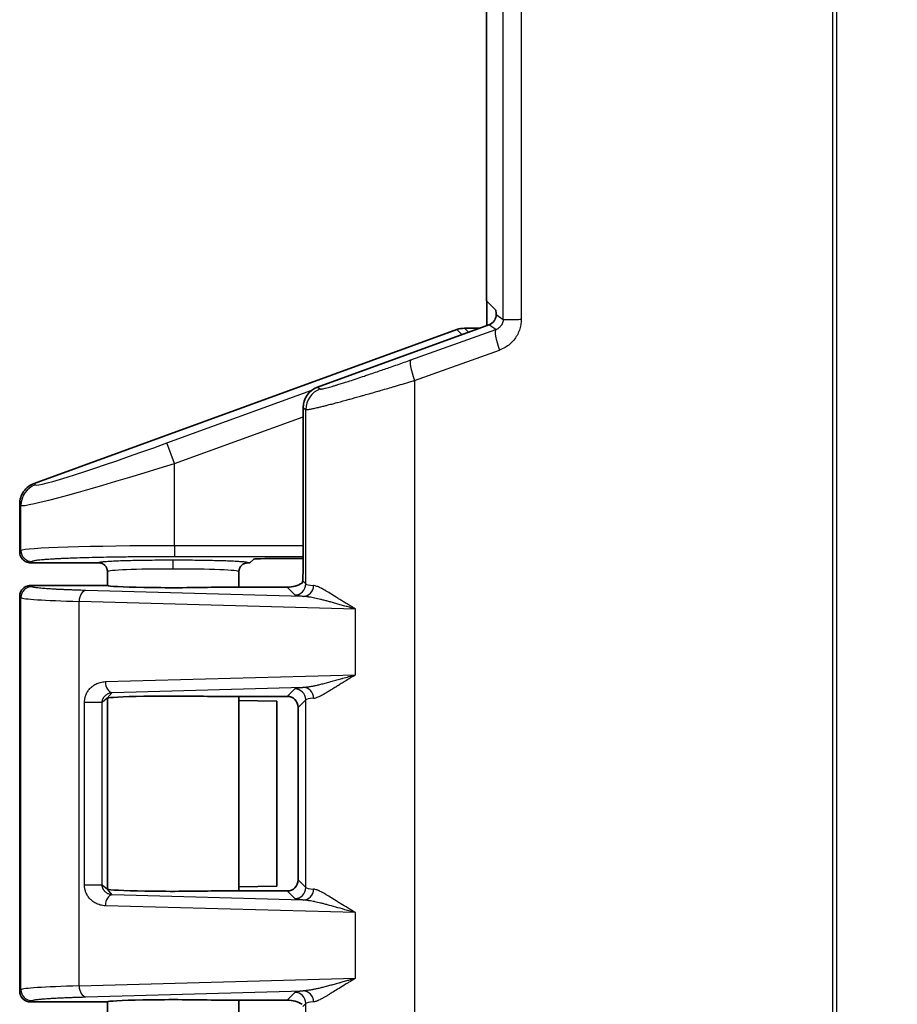
# Model space of a CAD drawing. Units: millimetres. Extents: x 87 to 4789, y 48 to 1734.
# Drawn here: x 799 to 839, y 829 to 873 of the extents above; entities that cross this region are included whole.
import ezdxf

# ---------------------------------------------------------------- set-up
doc = ezdxf.new("R2010")
doc.units = ezdxf.units.MM
doc.header["$LTSCALE"] = 6
doc.layers.get('Defpoints').update_dxf_attribs({"lineweight": 25})
for name, color, linetype, lineweight in [('Dimension (ISO)', 7, 'Continuous', 18), ('Visible (ISO)', 7, 'Continuous', 35), ('Visible Narrow (ISO)', 7, 'Continuous', 25)]:
    doc.layers.add(name, color=color, linetype=linetype, lineweight=lineweight)
doc.styles.add('Note Text (TK)', font='txt')
doc.dimstyles.new('Default - Method 1b (TK)', dxfattribs={"dimscale": 6, "dimtxt": 2.5, "dimasz": 2.5, "dimexe": 1, "dimexo": 1.5, "dimgap": 1, "dimtad": 1, "dimtoh": 1, "dimrnd": 1e-08, "dimdsep": 46, "dimtxsty": 'Note Text (TK)', "dimcen": 0.09, "dimdle": 5, "dimclrd": 100, "dimclre": 100, "dimclrt": 7, "dimadec": 1, "dimazin": 1, "dimtfac": 1, "dimtmove": 0, "dimatfit": 3, "dimfxl": 0, "dimtolj": 1, "dimlwd": -1, "dimlwe": -1, "dimarcsym": 0})

# ---------------------------------------------------------------- blocks, each defined once
blk = doc.blocks.new('*D6')
at = {"layer": 'Defpoints', "color": 0, "transparency": 16777216}
for p in [(839.128, 1040.33), (715.628, 610.848), (839.128, 610.848)]:
    blk.add_point(p, dxfattribs=at)
at = {"layer": 'Dimension (ISO)', "color": 100, "transparency": 16777216}
for p, q in [((830.128, 1040.33), (709.628, 1040.33)), ((715.628, 1025.33), (715.628, 625.848)), ((830.128, 610.848), (709.628, 610.848))]:
    blk.add_line(p, q, dxfattribs=at)
for points in [[(713.128, 1025.33), (718.128, 1025.33), (715.628, 1040.33)], [(713.128, 625.848), (718.128, 625.848), (715.628, 610.848)]]:
    blk.add_solid(points, dxfattribs=at)
at = {"layer": 'Dimension (ISO)', "color": 7, "transparency": 16777216, "insert": (702.128, 793.799), "char_height": 15, "attachment_point": 4, "rotation": 90, "style": 'Note Text (TK)'}
blk.add_mtext('\\A1;429±2', dxfattribs=at)

msp = doc.modelspace()

# ---------------------------------------------------------------- linework, layer by layer
at = {"layer": 'Visible (ISO)'}
for p, q in [((820.3984, 860.5893), (820.3984, 937.6293)), ((820.3984, 860.5893), (820.8163, 860.1713)), ((820.3992, 859.4592), (820.3992, 860.5884)), ((799.757, 852.258), (819.0383, 859.2789)), ((820.5043, 859.4974), (812.6856, 856.6533)), ((819.3805, 859.3393), (820.0695, 859.3393)), ((812.0278, 848.7164), (812.0278, 855.7142)), ((799.0992, 849.139), (799.0992, 851.318)), ((799.5989, 848.6393), (802.6993, 848.6393)), ((809.4992, 848.6393), (809.6014, 848.6393)), ((809.7748, 848.8127), (809.6014, 848.6393)), ((812.0278, 848.8296), (810.2745, 848.8296)), ((803.0992, 848.239), (803.0992, 847.6074)), ((809.0992, 848.239), (809.0992, 847.5237)), ((799.5989, 847.6093), (803.0974, 847.6093)), ((803.1011, 847.6056), (803.0974, 847.6093)), ((807.8306, 847.5237), (811.3011, 847.5237)), ((799.0992, 829.1086), (799.0992, 847.1096)), ((799.0992, 847.1096), (799.0992, 829.1097)), ((803.0974, 842.4593), (803.0969, 842.4628)), ((803.0974, 842.4593), (803.0982, 842.4557)), ((803.0992, 842.4629), (803.0992, 833.7593)), ((807.8306, 842.5448), (811.3011, 842.5448)), ((809.0992, 842.5448), (809.0992, 833.6737)), ((809.0992, 842.3576), (810.8306, 842.3356)), ((810.8306, 842.3356), (810.8306, 833.8829)), ((811.8008, 834.1734), (811.8008, 842.0451)), ((803.0982, 833.7608), (803.099, 833.7601)), ((807.8306, 833.6737), (811.3011, 833.6737)), ((810.8306, 833.8829), (809.0992, 833.8609)), ((807.8306, 828.6948), (811.3011, 828.6948)), ((809.0992, 828.6948), (809.0992, 827.9894)), ((799.5989, 828.6093), (803.0992, 828.6093)), ((803.0992, 828.6093), (803.0992, 827.9894))]:
    msp.add_line(p, q, dxfattribs=at)
msp.add_arc((819.3804, 858.3393), 1, 89.99796, 110.00627, dxfattribs=at)
for centre, major_axis, ratio, start_param, end_param in [((820.8157, 859.6716), (0, -0.5), 0.0349208, 2.2086781, 3.1066861), ((820.3328, 859.9674), (0.4099, -0.2871), 0.9990924, 5.6726487, 6.2618277), ((813.0284, 855.7133), (-0.8198, 0.5742), 0.9990924, 5.6726487, 6.8937219), ((810.2745, 848.8121), (-0.5, 0), 0.0349208, 4.712389, 6.2482787), ((811.9929, 848.7164), (0, 1), 0.0349208, 3.5920538, 4.712389), ((806.0992, 847.6093), (-3, 0), 0.0349208, 0.0349066, 2.1859814), ((811.5507, 847.7739), (0.5568, 0.1313), 0.3823823, 4.1597894, 5.5012413), ((806.0992, 842.4593), (-3, 0), 0.0349208, 4.0972039, 6.2485449), ((811.3005, 842.0445), (0.354, 0.354), 0.9987828, 5.4983961, 7.0679745), ((811.3005, 834.174), (0.354, -0.354), 0.9987828, 5.4983961, 7.0679745), ((806.0992, 833.7593), (3, 0), 0.0349208, 3.1415927, 3.2047762), ((806.0992, 833.7593), (3, 0), 0.0349208, 3.2048966, 5.3275736), ((799.5989, 829.109), (-0.3536, 0.3536), 0.9987828, 0.7886446, 2.3555852), ((806.0992, 828.6093), (3, 0), 0.0349208, 0.9556113, 3.1415927), ((811.5507, 828.4447), (-0.5568, 0.1313), 0.3823823, 3.9235367, 5.2649886)]:
    msp.add_ellipse(centre, major_axis=major_axis, ratio=ratio, start_param=start_param, end_param=end_param, dxfattribs=at)
for points, knots in [([(820.8297, 859.9694), (820.83, 859.9594), (820.8299, 859.9492), (820.8283, 859.9053), (820.8231, 859.8665), (820.8014, 859.7884), (820.7847, 859.7492), (820.7562, 859.7001), (820.7468, 859.6856), (820.7365, 859.6716)], [-0.325071872, -0.325071872, -0.325071872, -0.325071872, -0.321376533, -0.321376533, -0.309476795, -0.309476795, -0.297577057, -0.297577057, -0.292395748, -0.292395748, -0.292395748, -0.292395748]), ([(799.757, 852.258), (799.6646, 852.2243), (799.5777, 852.1772), (799.4145, 852.0547), (799.3405, 851.9781), (799.2208, 851.8069), (799.1751, 851.7137), (799.1145, 851.5188), (799.0993, 851.4186), (799.0992, 851.318)], [-0.12204199, -0.12204199, -0.12204199, -0.12204199, -0.09264199, -0.09264199, -0.06102117, -0.06102117, -0.03019292, -0.03019292, -0.000001, -0.000001, -0.000001, -0.000001]), ([(799.0992, 849.139), (799.0992, 849.1062), (799.1025, 849.0685), (799.1204, 848.991), (799.1327, 848.956), (799.1742, 848.8695), (799.2082, 848.8219), (799.2861, 848.746), (799.3336, 848.7106), (799.4257, 848.6691), (799.4591, 848.6581), (799.5282, 848.6431), (799.5636, 848.6393), (799.5989, 848.6393)], [0.000001, 0.000001, 0.000001, 0.000001, 0.009838548, 0.009838548, 0.018506482, 0.018506482, 0.032132458, 0.032132458, 0.043840273, 0.043840273, 0.050111385, 0.050111385, 0.056475929, 0.056475929, 0.056475929, 0.056475929]), ([(803.0992, 848.239), (803.0992, 848.2653), (803.0967, 848.2917), (803.0914, 848.3178), (803.0903, 848.3236), (803.089, 848.3294), (803.0875, 848.3352), (803.0835, 848.3516), (803.0783, 848.3678), (803.0722, 848.3837), (803.0665, 848.3985), (803.0599, 848.4129), (803.0524, 848.4269), (803.0439, 848.443), (803.0343, 848.4585), (803.0237, 848.4731), (803.0152, 848.4849), (803.0061, 848.4962), (802.9964, 848.507), (802.9856, 848.519), (802.9741, 848.5302), (802.9622, 848.5407), (802.9502, 848.5511), (802.9378, 848.5607), (802.9251, 848.5694), (802.9121, 848.5783), (802.8989, 848.5862), (802.8855, 848.5932), (802.8727, 848.6), (802.8597, 848.6059), (802.8469, 848.611), (802.8318, 848.617), (802.8168, 848.6219), (802.8021, 848.6258), (802.7913, 848.6287), (802.7806, 848.631), (802.77, 848.6329), (802.755, 848.6356), (802.7404, 848.6374), (802.7262, 848.6383), (802.717, 848.639), (802.708, 848.6393), (802.6993, 848.6393)], [0, 0, 0, 0, 0.11685386, 0.11685386, 0.11685386, 0.14285714, 0.14285714, 0.14285714, 0.21683117, 0.21683117, 0.21683117, 0.28571429, 0.28571429, 0.28571429, 0.36480533, 0.36480533, 0.36480533, 0.42857143, 0.42857143, 0.42857143, 0.5, 0.5, 0.5, 0.57142857, 0.57142857, 0.57142857, 0.64417461, 0.64417461, 0.64417461, 0.71428571, 0.71428571, 0.71428571, 0.79648231, 0.79648231, 0.79648231, 0.85714286, 0.85714286, 0.85714286, 0.94367544, 0.94367544, 0.94367544, 1, 1, 1, 1]), ([(809.0992, 848.239), (809.0992, 848.2594), (809.1008, 848.2799), (809.1039, 848.3), (809.1054, 848.3094), (809.1071, 848.3188), (809.1093, 848.328), (809.1147, 848.3517), (809.1222, 848.3749), (809.1318, 848.3972), (809.134, 848.4023), (809.1363, 848.4075), (809.1388, 848.4125), (809.1478, 848.4314), (809.1584, 848.4496), (809.1704, 848.4668), (809.1755, 848.4743), (809.1809, 848.4815), (809.1865, 848.4886), (809.2052, 848.512), (809.2266, 848.5334), (809.25, 848.5521), (809.2669, 848.5655), (809.2848, 848.5776), (809.3035, 848.5881), (809.3109, 848.5922), (809.3184, 848.5961), (809.326, 848.5998), (809.3467, 848.6097), (809.3681, 848.6178), (809.3901, 848.6241), (809.3968, 848.626), (809.4036, 848.6277), (809.4105, 848.6293), (809.4309, 848.6339), (809.4516, 848.637), (809.4724, 848.6384), (809.4813, 848.639), (809.4903, 848.6393), (809.4992, 848.6393)], [0, 0, 0, 0, 0.0974609, 0.0974609, 0.0974609, 0.1428571, 0.1428571, 0.1428571, 0.2588528, 0.2588528, 0.2588528, 0.2857143, 0.2857143, 0.2857143, 0.3856526, 0.3856526, 0.3856526, 0.4285714, 0.4285714, 0.4285714, 0.5714286, 0.5714286, 0.5714286, 0.673812, 0.673812, 0.673812, 0.7142857, 0.7142857, 0.7142857, 0.8235767, 0.8235767, 0.8235767, 0.8571429, 0.8571429, 0.8571429, 0.9571244, 0.9571244, 0.9571244, 1, 1, 1, 1]), ([(799.5989, 847.6093), (799.5618, 847.6093), (799.5247, 847.6051), (799.4526, 847.5886), (799.4178, 847.5766), (799.3279, 847.5339), (799.2792, 847.498), (799.2007, 847.4165), (799.1656, 847.3666), (799.1266, 847.2756), (799.1165, 847.2436), (799.1021, 847.1742), (799.0992, 847.1402), (799.0992, 847.1096)], [0.000001, 0.000001, 0.000001, 0.000001, 0.011154354, 0.011154354, 0.022135968, 0.022135968, 0.040843859, 0.040843859, 0.058519919, 0.058519919, 0.067615969, 0.067615969, 0.07773279, 0.07773279, 0.07773279, 0.07773279]), ([(811.9811, 847.717), (811.9858, 847.7202), (811.9929, 847.7344), (812.0032, 847.7753), (812.0065, 847.7943), (812.0081, 847.8161)], [0.145207212, 0.145207212, 0.145207212, 0.145207212, 0.170141271, 0.170141271, 0.184575225, 0.184575225, 0.184575225, 0.184575225])]:
    msp.add_open_spline(points, degree=3, knots=knots, dxfattribs=at)
at = {"layer": 'Visible Narrow (ISO)'}
for p, q in [((836.1852, 629.5784), (836.1852, 1021.6001)), ((836.3589, 1021.6001), (836.3589, 629.5784)), ((821.1502, 859.7449), (821.1502, 938.4736)), ((821.976, 938.4791), (821.9759, 859.7499)), ((820.8297, 859.9694), (821.1502, 859.7449)), ((816.9355, 857.8938), (820.8152, 859.2796)), ((819.0383, 859.2789), (819.2691, 859.0481)), ((819.3805, 859.3393), (819.5643, 859.1555)), ((820.8152, 859.2796), (820.5043, 859.4974)), ((817.1034, 856.9546), (820.9832, 858.3404)), ((817.1034, 856.9546), (817.1034, 794.2239)), ((805.8123, 854.1059), (812.4301, 856.5156)), ((812.6856, 856.6533), (812.8068, 856.5685)), ((812.0278, 855.7142), (812.149, 855.6293)), ((812.149, 847.6752), (812.149, 855.6293)), ((806.1541, 853.1672), (812.0278, 855.306)), ((806.1541, 853.1672), (805.8123, 854.1059)), ((806.1541, 849.4172), (806.1541, 853.1672)), ((799.757, 852.258), (799.816, 852.1983)), ((799.0992, 851.318), (799.1584, 851.2596)), ((799.1584, 849.1981), (799.1584, 851.2596)), ((812.0278, 849.4172), (806.1541, 849.4172)), ((806.1541, 849.4172), (806.1541, 848.9175)), ((799.1584, 849.1981), (799.0992, 849.139)), ((812.0278, 848.9175), (806.1541, 848.9175)), ((799.6581, 848.6984), (799.5989, 848.6393)), ((799.6581, 847.5501), (799.5989, 847.6093)), ((811.6493, 847.1755), (811.3011, 847.5237)), ((812.149, 847.6752), (812.0081, 847.8161)), ((799.1584, 847.0504), (799.0992, 847.1096)), ((799.1584, 829.1681), (799.1584, 847.0504)), ((812.0336, 847.1062), (802.1213, 847.38)), ((814.4228, 846.5319), (801.8111, 846.8803)), ((801.8111, 829.3382), (801.8111, 846.8803)), ((814.4228, 843.5366), (814.4228, 846.5319)), ((803.0083, 843.2213), (814.4228, 843.5366)), ((803.0938, 842.4629), (803.3185, 842.7216)), ((803.3185, 842.7216), (812.0336, 842.9624)), ((811.3011, 842.5448), (811.6493, 842.893)), ((802.0516, 833.9585), (802.0516, 842.2611)), ((802.8615, 842.2611), (802.0516, 842.2611)), ((803.0938, 842.4629), (802.8615, 842.2611)), ((802.8615, 833.9585), (802.8615, 842.2611)), ((811.8008, 842.0451), (812.149, 842.3933)), ((812.149, 833.8252), (812.149, 842.3933)), ((812.149, 833.8252), (811.8008, 834.1734)), ((802.0516, 833.9585), (802.8615, 833.9585)), ((802.8615, 833.9585), (803.0982, 833.7608)), ((803.3188, 833.4969), (803.1052, 833.7526)), ((811.6493, 833.3255), (811.3011, 833.6737)), ((812.0336, 833.2562), (803.3188, 833.4969)), ((814.4228, 832.6819), (803.0086, 832.9972)), ((814.4228, 829.6866), (814.4228, 832.6819)), ((801.8111, 829.3382), (814.4228, 829.6866)), ((799.0992, 829.1097), (799.1584, 829.1681)), ((802.1213, 828.8385), (812.0336, 829.1124)), ((799.5989, 828.6093), (799.6581, 828.6684)), ((811.6493, 829.043), (811.3011, 828.6948)), ((812.0081, 828.4024), (812.149, 828.5433)), ((812.149, 822.6352), (812.149, 828.5433))]:
    msp.add_line(p, q, dxfattribs=at)
for centre, major_axis, ratio, start_param, end_param in [((821.1568, 858.3404), (-0.3364, 0.9417), 0.1638087, 0.0353848, 1.5123511), ((817.2771, 856.9546), (-0.3364, 0.9417), 0.1638087, 0.0353848, 1.5123511), ((813.1484, 855.6293), (-0.5737, -0.8191), 0.9990924, 4.1018524, 5.3229255), ((805.8123, 854.3917), (5.9993, 2.1889), 0.0420499, 3.1611579, 4.6970481), ((806.1541, 853.453), (6.9995, 2.188), 0.0372018, 3.1648709, 4.7007608), ((800.1578, 851.2596), (-0.7071, -0.7071), 0.9987828, 4.2766657, 5.4971782), ((806.1541, 849.1902), (6.9999, 0), 0.0324263, 1.5707833, 3.1066873), ((799.6581, 849.1981), (-0.3536, 0.3536), 0.9987828, 0.7860072, 2.3555855), ((806.099, 848.3577), (0, 0.4), 0.0000633, 4.712389, 6.2482795), ((806.0992, 848.239), (3, 0), 0.0395769, 1.5708598, 3.1415926), ((806.0992, 848.239), (3, 0), 0.0395768, 0, 1.5708596), ((799.6581, 847.0504), (-0.3536, -0.3536), 0.9987828, 3.9275998, 5.4971782), ((811.6493, 847.6752), (0.3536, 0.3536), 0.9987828, 3.9275998, 5.4971782), ((812.0336, 847.6059), (-0.048, -0.4977), 0.9397591, 0.102272, 1.6611868), ((818.1534, 847.6834), (-6.0081, -0.0002), 0.0378112, 0.0348747, 0.3471492), ((806.1541, 847.0583), (7, 0), 0.0324288, 3.1764991, 4.0430983), ((802.1213, 846.8803), (0.0138, 0.4998), 0.6202845, 0.044508, 1.5879305), ((803.3185, 843.2213), (0.0138, -0.4998), 0.6202845, 4.6952548, 6.2386773), ((811.6493, 842.3933), (0.3536, -0.3536), 0.9987828, 0.7860072, 2.3555855), ((812.0336, 842.4627), (-0.048, 0.4977), 0.939759, 4.6219979, 6.1809125), ((818.1534, 842.3852), (-6.0081, 0.0002), 0.03781, 5.9360363, 6.2483098), ((811.6493, 833.8252), (0.3536, 0.3536), 0.9987828, 3.9275998, 5.4971782), ((812.0336, 833.7559), (-0.048, -0.4977), 0.9397591, 0.102272, 1.6611868), ((818.1534, 833.8334), (-6.0081, -0.0002), 0.0378112, 0.0348747, 0.3471492), ((803.3188, 832.9972), (0.0138, 0.4998), 0.6202845, 0.0445079, 1.5879305), ((806.1523, 829.1602), (6.9981, 0), 0.0324311, 2.239958, 3.1066878), ((799.6581, 829.1681), (-0.3536, 0.3536), 0.9987828, 0.7860072, 2.3555855), ((802.1213, 829.3382), (0.0138, -0.4998), 0.6202845, 4.6952548, 6.2386773), ((812.0336, 828.6127), (-0.048, 0.4977), 0.9397591, 4.6219985, 6.1809133), ((811.6493, 828.5433), (-0.3536, 0.3536), 0.9987828, 3.9275998, 5.4971782), ((818.1534, 828.5352), (-6.0081, 0.0002), 0.0378102, 5.9360358, 6.2483105)]:
    msp.add_ellipse(centre, major_axis=major_axis, ratio=ratio, start_param=start_param, end_param=end_param, dxfattribs=at)
for points, knots in [([(821.1502, 859.7449), (821.1502, 859.7225), (821.1487, 859.7002), (821.1457, 859.678), (821.1449, 859.6721), (821.144, 859.6662), (821.143, 859.6602), (821.139, 859.6374), (821.1334, 859.615), (821.1263, 859.593), (821.1247, 859.5881), (821.123, 859.5832), (821.1212, 859.5784), (821.1147, 859.5601), (821.1069, 859.5422), (821.0982, 859.5248), (821.0941, 859.5168), (821.0898, 859.5088), (821.0854, 859.501), (821.0711, 859.4763), (821.0548, 859.4529), (821.0364, 859.4309), (821.0252, 859.4176), (821.0133, 859.4048), (821.0005, 859.3925), (820.9923, 859.3846), (820.9838, 859.3769), (820.9749, 859.3695), (820.9619, 859.3586), (820.9482, 859.3483), (820.9338, 859.3386), (820.923, 859.3313), (820.9118, 859.3243), (820.9003, 859.3178), (820.8811, 859.307), (820.8609, 859.2973), (820.84, 859.2888), (820.8319, 859.2856), (820.8236, 859.2825), (820.8152, 859.2796)], [0, 0, 0, 0, 0.112574, 0.112574, 0.112574, 0.1428571, 0.1428571, 0.1428571, 0.2597912, 0.2597912, 0.2597912, 0.2857143, 0.2857143, 0.2857143, 0.3834125, 0.3834125, 0.3834125, 0.4285714, 0.4285714, 0.4285714, 0.5714286, 0.5714286, 0.5714286, 0.6583824, 0.6583824, 0.6583824, 0.7142857, 0.7142857, 0.7142857, 0.7958289, 0.7958289, 0.7958289, 0.8571429, 0.8571429, 0.8571429, 0.9600139, 0.9600139, 0.9600139, 1, 1, 1, 1]), ([(821.1502, 859.7449), (821.1518, 859.7449), (821.1563, 859.7449), (821.1637, 859.7449), (821.1689, 859.7449), (821.1754, 859.7449), (821.1834, 859.745), (821.1946, 859.745), (821.2085, 859.745), (821.2251, 859.745), (821.2372, 859.745), (821.2507, 859.745), (821.2656, 859.7449), (821.2879, 859.7449), (821.3134, 859.7449), (821.3415, 859.7449), (821.3577, 859.7449), (821.3747, 859.7449), (821.3926, 859.7449), (821.4172, 859.745), (821.4435, 859.745), (821.4711, 859.745), (821.4988, 859.745), (821.5279, 859.745), (821.5581, 859.7449), (821.5846, 859.7449), (821.612, 859.7448), (821.6403, 859.7448), (821.6684, 859.7447), (821.6973, 859.7447), (821.7271, 859.7448), (821.7359, 859.7448), (821.7447, 859.7448), (821.7536, 859.7449), (821.7863, 859.745), (821.82, 859.7453), (821.8546, 859.746), (821.8891, 859.7466), (821.9243, 859.7476), (821.9602, 859.7492), (821.9654, 859.7494), (821.9707, 859.7497), (821.9759, 859.7499)], [0, 0, 0, 0, 0.0983695, 0.0983695, 0.0983695, 0.1666667, 0.1666667, 0.1666667, 0.2630134, 0.2630134, 0.2630134, 0.3333333, 0.3333333, 0.3333333, 0.4393373, 0.4393373, 0.4393373, 0.5, 0.5, 0.5, 0.5833333, 0.5833333, 0.5833333, 0.6666667, 0.6666667, 0.6666667, 0.7397188, 0.7397188, 0.7397188, 0.8120939, 0.8120939, 0.8120939, 0.8333333, 0.8333333, 0.8333333, 0.9111935, 0.9111935, 0.9111935, 0.9887289, 0.9887289, 0.9887289, 1, 1, 1, 1]), ([(812.8068, 856.5685), (812.8098, 856.5663), (812.8152, 856.565), (812.8306, 856.5641), (812.8407, 856.5645), (812.8604, 856.5665), (812.8687, 856.5676), (812.8962, 856.5717), (812.9179, 856.5757), (812.9678, 856.5862), (812.996, 856.5926), (813.0316, 856.6013), (813.0359, 856.6023), (813.0792, 856.613), (813.1226, 856.6244), (813.2069, 856.6473), (813.2459, 856.6582), (813.3275, 856.6815), (813.3699, 856.6938), (813.4593, 856.7203), (813.5064, 856.7344), (813.5743, 856.7551), (813.5933, 856.7608), (813.6784, 856.7869), (813.7482, 856.8086), (813.8835, 856.8512), (813.9479, 856.8717), (814.1074, 856.9228), (814.2045, 856.9543), (814.3651, 857.0069), (814.4256, 857.0268), (814.5964, 857.0833), (814.7097, 857.1211), (814.8916, 857.1822), (814.9572, 857.2044), (815.1238, 857.2609), (815.2264, 857.2958), (815.4244, 857.3637), (815.5195, 857.3964), (815.704, 857.4602), (815.7932, 857.4911), (815.9736, 857.554), (816.0649, 857.5859), (816.1892, 857.6295), (816.221, 857.6406), (816.3521, 857.6867), (816.4529, 857.7223), (816.6551, 857.7939), (816.7564, 857.8299), (816.8846, 857.8756), (816.91, 857.8847), (816.9355, 857.8938)], [0, 0, 0, 0, 0.03818292, 0.03818292, 0.07671777, 0.07671777, 0.1, 0.1, 0.14679104, 0.14679104, 0.1936322, 0.1936322, 0.2, 0.2, 0.25663785, 0.25663785, 0.3, 0.3, 0.34200709, 0.34200709, 0.38412206, 0.38412206, 0.4, 0.4, 0.45424608, 0.45424608, 0.5, 0.5, 0.56325073, 0.56325073, 0.6, 0.6, 0.66460796, 0.66460796, 0.7, 0.7, 0.75291301, 0.75291301, 0.8, 0.8, 0.8428531, 0.8428531, 0.88547006, 0.88547006, 0.9, 0.9, 0.94514093, 0.94514093, 0.98916342, 0.98916342, 0.99999999, 0.99999999, 0.99999999, 0.99999999]), ([(812.149, 855.6293), (812.1565, 855.6249), (812.1754, 855.6241), (812.2141, 855.6274), (812.2237, 855.6284), (812.256, 855.6325), (812.2816, 855.6364), (812.3404, 855.6466), (812.3736, 855.653), (812.4167, 855.6617), (812.4229, 855.6629), (812.485, 855.6757), (812.5485, 855.6897), (812.6531, 855.7137), (812.6886, 855.722), (812.775, 855.7426), (812.8271, 855.7552), (812.9371, 855.7823), (812.9949, 855.7968), (813.0755, 855.8172), (813.0956, 855.8223), (813.1849, 855.8452), (813.2574, 855.8639), (813.409, 855.9036), (813.4881, 855.9245), (813.5798, 855.9489), (813.5892, 855.9514), (813.763, 855.9979), (813.9395, 856.0458), (814.1401, 856.101), (814.153, 856.1045), (814.319, 856.1503), (814.4795, 856.195), (814.7003, 856.257), (814.7546, 856.2723), (814.9129, 856.317), (815.0186, 856.347), (815.2341, 856.4085), (815.3439, 856.4399), (815.477, 856.4781), (815.4986, 856.4844), (815.6174, 856.5186), (815.7159, 856.547), (815.9149, 856.6048), (816.0155, 856.634), (816.1727, 856.68), (816.2283, 856.6962), (816.4065, 856.7485), (816.5309, 856.785), (816.7827, 856.8594), (816.9103, 856.8972), (817.0606, 856.9419), (817.082, 856.9482), (817.1034, 856.9546)], [0, 0, 0, 0, 0.07755151, 0.07755151, 0.1, 0.1, 0.14612304, 0.14612304, 0.19230865, 0.19230865, 0.2, 0.2, 0.26763975, 0.26763975, 0.3, 0.3, 0.34297865, 0.34297865, 0.38598464, 0.38598464, 0.4, 0.4, 0.44732189, 0.44732189, 0.49460175, 0.49460175, 0.5, 0.5, 0.59360471, 0.59360471, 0.6, 0.6, 0.67572005, 0.67572005, 0.7, 0.7, 0.74561448, 0.74561448, 0.79120379, 0.79120379, 0.8, 0.8, 0.83950637, 0.83950637, 0.87876827, 0.87876827, 0.9, 0.9, 0.94625956, 0.94625956, 0.9923631, 0.9923631, 1, 1, 1, 1]), ([(806.1541, 848.9175), (806.0134, 848.9175), (805.8741, 848.9173), (805.6158, 848.9167), (805.4966, 848.9164), (805.2866, 848.9155), (805.1953, 848.915), (805.0135, 848.914), (804.923, 848.9134), (804.7665, 848.9123), (804.7004, 848.9117), (804.5204, 848.9102), (804.4068, 848.9092), (804.181, 848.9068), (804.0688, 848.9055), (803.9414, 848.9039), (803.9249, 848.9037), (803.7582, 848.9016), (803.61, 848.8995), (803.3799, 848.8958), (803.2962, 848.8944), (803.0119, 848.8894), (802.8156, 848.8854), (802.6032, 848.8806), (802.5807, 848.8801), (802.3477, 848.8747), (802.1452, 848.8694), (801.7975, 848.8591), (801.6488, 848.8543), (801.472, 848.848), (801.4374, 848.8467), (801.2983, 848.8415), (801.1973, 848.8374), (801.0383, 848.8306), (800.9777, 848.8278), (800.8479, 848.8217), (800.7794, 848.8182), (800.6481, 848.8112), (800.5853, 848.8076), (800.5188, 848.8036), (800.5122, 848.8032), (800.4576, 848.7999), (800.4117, 848.7969), (800.3239, 848.7909), (800.2819, 848.7879), (800.2171, 848.7829), (800.1932, 848.781), (800.1179, 848.7748), (800.0691, 848.7704), (799.9832, 848.7619), (799.9454, 848.7578), (799.8806, 848.75), (799.8528, 848.7463), (799.8024, 848.7388), (799.7798, 848.7351), (799.7517, 848.7297), (799.7439, 848.7281), (799.7195, 848.7228), (799.7051, 848.7191), (799.6817, 848.7117), (799.6725, 848.708), (799.6627, 848.7023), (799.66, 848.7004), (799.6581, 848.6984)], [0, 0, 0, 0, 0.0410475, 0.0410475, 0.0769231, 0.0769231, 0.1049577, 0.1049577, 0.1331241, 0.1331241, 0.1538462, 0.1538462, 0.1896492, 0.1896492, 0.2254606, 0.2254606, 0.2307692, 0.2307692, 0.2794438, 0.2794438, 0.3076923, 0.3076923, 0.3764657, 0.3764657, 0.3846154, 0.3846154, 0.4615385, 0.4615385, 0.5232332, 0.5232332, 0.5384615, 0.5384615, 0.5852539, 0.5852539, 0.6153846, 0.6153846, 0.6518088, 0.6518088, 0.6882287, 0.6882287, 0.6923077, 0.6923077, 0.7218064, 0.7218064, 0.7512238, 0.7512238, 0.7692308, 0.7692308, 0.8096324, 0.8096324, 0.8461538, 0.8461538, 0.8780329, 0.8780329, 0.9098634, 0.9098634, 0.9230769, 0.9230769, 0.9538542, 0.9538542, 0.9843034, 0.9843034, 1, 1, 1, 1]), ([(802.1213, 847.38), (802.0134, 847.383), (801.9094, 847.386), (801.7093, 847.3923), (801.6133, 847.3955), (801.4614, 847.4009), (801.4033, 847.4031), (801.2878, 847.4075), (801.2304, 847.4098), (801.1184, 847.4144), (801.0638, 847.4168), (800.9516, 847.4219), (800.8942, 847.4246), (800.7827, 847.4302), (800.7286, 847.433), (800.6407, 847.4378), (800.6058, 847.4397), (800.5271, 847.4443), (800.4841, 847.447), (800.4012, 847.4523), (800.3614, 847.455), (800.2854, 847.4604), (800.2492, 847.4631), (800.1606, 847.4701), (800.11, 847.4744), (800.0164, 847.4832), (799.9734, 847.4876), (799.9027, 847.4957), (799.8738, 847.4994), (799.8209, 847.5068), (799.797, 847.5105), (799.7642, 847.5164), (799.7535, 847.5184), (799.7259, 847.5242), (799.7108, 847.5279), (799.6859, 847.5353), (799.6761, 847.539), (799.6642, 847.5452), (799.6606, 847.5476), (799.6581, 847.5501)], [0, 0, 0, 0, 0.0714286, 0.0714286, 0.1428571, 0.1428571, 0.1891739, 0.1891739, 0.2374441, 0.2374441, 0.2857143, 0.2857143, 0.338921, 0.338921, 0.3921208, 0.3921208, 0.4285714, 0.4285714, 0.4766643, 0.4766643, 0.5245966, 0.5245966, 0.5714286, 0.5714286, 0.6435665, 0.6435665, 0.7142857, 0.7142857, 0.7705968, 0.7705968, 0.8267912, 0.8267912, 0.8571429, 0.8571429, 0.911471, 0.911471, 0.96506, 0.96506, 1, 1, 1, 1]), ([(814.4228, 846.5319), (814.3334, 846.583), (814.2484, 846.6327), (814.1674, 846.6809), (814.104, 846.7186), (814.0431, 846.7553), (813.9846, 846.7908), (813.9286, 846.8249), (813.8749, 846.8579), (813.8231, 846.8899), (813.77, 846.9226), (813.719, 846.9543), (813.6698, 846.985), (813.6531, 846.9954), (813.6367, 847.0057), (813.6204, 847.0158), (813.5092, 847.0852), (813.4073, 847.1493), (813.3147, 847.2066), (813.2312, 847.2584), (813.1554, 847.3047), (813.0848, 847.3466), (813.0772, 847.3511), (813.0697, 847.3555), (813.0622, 847.3599), (813.0302, 847.3788), (812.9994, 847.3966), (812.9694, 847.4136), (812.9393, 847.4306), (812.9101, 847.4467), (812.8815, 847.4619), (812.87, 847.468), (812.8587, 847.4739), (812.8474, 847.4797), (812.8198, 847.494), (812.7928, 847.5074), (812.7666, 847.5197), (812.7403, 847.532), (812.7148, 847.5433), (812.6903, 847.5533), (812.6796, 847.5577), (812.6692, 847.5618), (812.6589, 847.5657), (812.6278, 847.5774), (812.5985, 847.5868), (812.5708, 847.5937), (812.5473, 847.5996), (812.525, 847.6036), (812.5037, 847.6059)], [0, 0, 0, 0, 0.0800706, 0.0800706, 0.0800706, 0.1428571, 0.1428571, 0.1428571, 0.2030692, 0.2030692, 0.2030692, 0.2647828, 0.2647828, 0.2647828, 0.2857143, 0.2857143, 0.2857143, 0.4285714, 0.4285714, 0.4285714, 0.5575058, 0.5575058, 0.5575058, 0.5714286, 0.5714286, 0.5714286, 0.6308109, 0.6308109, 0.6308109, 0.6903801, 0.6903801, 0.6903801, 0.7142857, 0.7142857, 0.7142857, 0.7728652, 0.7728652, 0.7728652, 0.8315875, 0.8315875, 0.8315875, 0.8571429, 0.8571429, 0.8571429, 0.9345113, 0.9345113, 0.9345113, 1, 1, 1, 1]), ([(812.0336, 847.1062), (812.0057, 847.1089), (811.9792, 847.1116), (811.9294, 847.117), (811.9059, 847.1198), (811.8693, 847.1243), (811.8553, 847.1262), (811.8278, 847.13), (811.8144, 847.1319), (811.7892, 847.1359), (811.7774, 847.1378), (811.7553, 847.1418), (811.7451, 847.1437), (811.7284, 847.1472), (811.7216, 847.1487), (811.7031, 847.1531), (811.6921, 847.1561), (811.6733, 847.1622), (811.6655, 847.1653), (811.6551, 847.1708), (811.6517, 847.1732), (811.6493, 847.1755)], [0, 0, 0, 0, 0.12426457, 0.12426457, 0.24911178, 0.24911178, 0.33333333, 0.33333333, 0.42353716, 0.42353716, 0.51352246, 0.51352246, 0.60199287, 0.60199287, 0.66666667, 0.66666667, 0.79064259, 0.79064259, 0.91194419, 0.91194419, 1, 1, 1, 1]), ([(814.4228, 846.5319), (814.325, 846.5589), (814.2309, 846.5853), (814.1403, 846.6108), (814.0702, 846.6305), (814.0023, 846.6497), (813.9366, 846.6682), (813.861, 846.6896), (813.7883, 846.7102), (813.718, 846.73), (813.6482, 846.7497), (813.5807, 846.7686), (813.5152, 846.7869), (813.4448, 846.8066), (813.3767, 846.8254), (813.311, 846.8434), (813.254, 846.859), (813.199, 846.8738), (813.1458, 846.888), (813.0851, 846.9041), (813.027, 846.9193), (812.9709, 846.9336), (812.921, 846.9463), (812.8728, 846.9583), (812.8258, 846.9697), (812.7794, 846.9809), (812.7342, 846.9916), (812.6899, 847.0016), (812.6472, 847.0113), (812.6053, 847.0205), (812.5639, 847.0292), (812.5556, 847.0309), (812.5473, 847.0326), (812.5391, 847.0343), (812.4992, 847.0425), (812.4597, 847.0502), (812.4208, 847.0573), (812.3839, 847.064), (812.3476, 847.0702), (812.3121, 847.0757), (812.2984, 847.0778), (812.2848, 847.0799), (812.2714, 847.0818), (812.2229, 847.0888), (812.1763, 847.0946), (812.1314, 847.0989), (812.0979, 847.1021), (812.0654, 847.1045), (812.0336, 847.1062)], [0, 0, 0, 0, 0.0805231, 0.0805231, 0.0805231, 0.1428571, 0.1428571, 0.1428571, 0.2144971, 0.2144971, 0.2144971, 0.2857143, 0.2857143, 0.2857143, 0.3622492, 0.3622492, 0.3622492, 0.4285714, 0.4285714, 0.4285714, 0.5042361, 0.5042361, 0.5042361, 0.5714286, 0.5714286, 0.5714286, 0.6377568, 0.6377568, 0.6377568, 0.7015594, 0.7015594, 0.7015594, 0.7142857, 0.7142857, 0.7142857, 0.7758896, 0.7758896, 0.7758896, 0.8344689, 0.8344689, 0.8344689, 0.8571429, 0.8571429, 0.8571429, 0.939007, 0.939007, 0.939007, 1, 1, 1, 1]), ([(812.0336, 842.9624), (812.0686, 842.9641), (812.1052, 842.967), (812.1433, 842.9708), (812.1808, 842.9746), (812.2197, 842.9794), (812.2602, 842.9851), (812.2677, 842.9861), (812.2753, 842.9872), (812.283, 842.9884), (812.3312, 842.9955), (812.3816, 843.004), (812.4344, 843.0138), (812.4805, 843.0223), (812.5286, 843.0319), (812.5788, 843.0425), (812.6326, 843.0539), (812.6888, 843.0664), (812.7476, 843.0802), (812.8064, 843.094), (812.8677, 843.1089), (812.9315, 843.125), (812.9993, 843.1421), (813.0701, 843.1604), (813.144, 843.1801), (813.2093, 843.1974), (813.277, 843.2158), (813.3475, 843.2351), (813.4188, 843.2547), (813.493, 843.2753), (813.5703, 843.297), (813.6434, 843.3175), (813.7194, 843.3389), (813.7985, 843.3612), (813.8118, 843.365), (813.8252, 843.3688), (813.8387, 843.3726), (813.928, 843.3978), (814.0212, 843.4242), (814.1185, 843.4516), (814.2109, 843.4776), (814.3069, 843.5045), (814.4066, 843.5321), (814.412, 843.5336), (814.4174, 843.5351), (814.4228, 843.5366)], [0.00000014, 0.00000014, 0.00000014, 0.00000014, 0.07701116, 0.07701116, 0.07701116, 0.1525621, 0.1525621, 0.1525621, 0.16666667, 0.16666667, 0.16666667, 0.25555226, 0.25555226, 0.25555226, 0.33333333, 0.33333333, 0.33333333, 0.41666667, 0.41666667, 0.41666667, 0.5, 0.5, 0.5, 0.58852118, 0.58852118, 0.58852118, 0.66666667, 0.66666667, 0.66666667, 0.74581461, 0.74581461, 0.74581461, 0.82071323, 0.82071323, 0.82071323, 0.83333333, 0.83333333, 0.83333333, 0.91666667, 0.91666667, 0.91666667, 0.99573794, 0.99573794, 0.99573794, 1, 1, 1, 1]), ([(812.5037, 842.4627), (812.5356, 842.466), (812.5705, 842.4737), (812.6273, 842.4913), (812.6467, 842.4981), (812.6976, 842.5176), (812.7303, 842.5317), (812.7982, 842.5635), (812.8331, 842.5811), (812.8723, 842.6018), (812.8744, 842.6029), (812.925, 842.6298), (812.9774, 842.6592), (813.069, 842.7125), (813.1058, 842.7343), (813.1942, 842.7876), (813.247, 842.8199), (813.3587, 842.8891), (813.4176, 842.9259), (813.5309, 842.9967), (813.5841, 843.03), (813.694, 843.0986), (813.7506, 843.1339), (813.8389, 843.1884), (813.8684, 843.2066), (813.9717, 843.27), (814.0487, 843.3168), (814.2091, 843.4126), (814.2923, 843.4616), (814.3939, 843.5201), (814.4083, 843.5283), (814.4228, 843.5366)], [0.0000003, 0.0000003, 0.0000003, 0.0000003, 0.1122127, 0.1122127, 0.16666667, 0.16666667, 0.25, 0.25, 0.32902291, 0.32902291, 0.33333333, 0.33333333, 0.43596216, 0.43596216, 0.5, 0.5, 0.58333333, 0.58333333, 0.66666667, 0.66666667, 0.73479532, 0.73479532, 0.8010036, 0.8010036, 0.83333333, 0.83333333, 0.91131546, 0.91131546, 0.9875769, 0.9875769, 1, 1, 1, 1]), ([(802.0516, 842.2611), (802.0516, 842.3087), (802.0586, 842.4062), (802.0949, 842.5609), (802.1626, 842.7188), (802.2641, 842.8699), (802.4007, 843.0059), (802.5698, 843.1167), (802.7693, 843.1947), (802.925, 843.219), (803.0083, 843.2213)], [0.00000037, 0.00000037, 0.00000037, 0.00000037, 0.125, 0.25, 0.375, 0.5, 0.625, 0.75, 0.875, 1, 1, 1, 1]), ([(802.8615, 842.2611), (802.8615, 842.2733), (802.862, 842.2857), (802.8631, 842.2983), (802.8639, 842.3085), (802.8651, 842.3188), (802.8667, 842.3292), (802.8686, 842.342), (802.8712, 842.355), (802.8743, 842.3681), (802.877, 842.3788), (802.88, 842.3897), (802.8835, 842.4006), (802.8879, 842.4139), (802.8929, 842.4274), (802.8988, 842.4408), (802.9035, 842.4517), (802.9088, 842.4626), (802.9146, 842.4734), (802.9216, 842.4865), (802.9294, 842.4996), (802.938, 842.5124), (802.9452, 842.5231), (802.953, 842.5336), (802.9614, 842.5439), (802.9706, 842.5555), (802.9807, 842.5667), (802.9914, 842.5776), (803.0019, 842.5882), (803.0131, 842.5985), (803.0249, 842.6084), (803.038, 842.6193), (803.0518, 842.6296), (803.0665, 842.6394), (803.0788, 842.6475), (803.0917, 842.6552), (803.1051, 842.6624), (803.1205, 842.6707), (803.1367, 842.6783), (803.1538, 842.6852), (803.1693, 842.6914), (803.1854, 842.697), (803.2023, 842.7019), (803.2201, 842.707), (803.2387, 842.7114), (803.258, 842.7147), (803.2774, 842.7181), (803.2976, 842.7204), (803.3185, 842.7216)], [0.00000018, 0.00000018, 0.00000018, 0.00000018, 0.06919139, 0.06919139, 0.06919139, 0.125, 0.125, 0.125, 0.19375022, 0.19375022, 0.19375022, 0.25, 0.25, 0.25, 0.3190112, 0.3190112, 0.3190112, 0.37500405, 0.37500405, 0.37500405, 0.44315931, 0.44315931, 0.44315931, 0.50000189, 0.50000189, 0.50000189, 0.56331429, 0.56331429, 0.56331429, 0.625, 0.625, 0.625, 0.69313011, 0.69313011, 0.69313011, 0.75, 0.75, 0.75, 0.81549915, 0.81549915, 0.81549915, 0.875, 0.875, 0.875, 0.9375, 0.9375, 0.9375, 1, 1, 1, 1]), ([(811.6493, 842.893), (811.6524, 842.8961), (811.6573, 842.8992), (811.6708, 842.9054), (811.6794, 842.9085), (811.6939, 842.9128), (811.6984, 842.914), (811.7113, 842.9174), (811.7204, 842.9196), (811.7404, 842.9239), (811.7514, 842.926), (811.7752, 842.9303), (811.788, 842.9324), (811.8087, 842.9357), (811.8156, 842.9367), (811.8443, 842.9409), (811.8682, 842.9441), (811.9211, 842.9506), (811.9499, 842.9538), (811.9982, 842.9589), (812.0155, 842.9606), (812.0336, 842.9624)], [0, 0, 0, 0, 0.1389344, 0.1389344, 0.2775866, 0.2775866, 0.3333333, 0.3333333, 0.4304417, 0.4304417, 0.5268889, 0.5268889, 0.6214427, 0.6214427, 0.6666667, 0.6666667, 0.8001901, 0.8001901, 0.931481, 0.931481, 1, 1, 1, 1]), ([(803.3188, 833.4969), (803.299, 833.498), (803.2799, 833.5002), (803.2615, 833.5033), (803.2419, 833.5065), (803.2231, 833.5108), (803.2051, 833.5159), (803.1851, 833.5216), (803.166, 833.5283), (803.1479, 833.5359), (803.1323, 833.5425), (803.1175, 833.5497), (803.1033, 833.5573), (803.088, 833.5656), (803.0736, 833.5745), (803.06, 833.5839), (803.0471, 833.5927), (803.035, 833.602), (803.0236, 833.6116), (803.0107, 833.6225), (802.9986, 833.6338), (802.9875, 833.6455), (802.9785, 833.6549), (802.97, 833.6644), (802.9621, 833.6742), (802.9533, 833.6851), (802.9451, 833.6962), (802.9376, 833.7074), (802.9301, 833.7186), (802.9233, 833.7299), (802.9171, 833.7411), (802.9122, 833.75), (802.9077, 833.7589), (802.9036, 833.7678), (802.8996, 833.7764), (802.8959, 833.7851), (802.8925, 833.7939), (802.8905, 833.7989), (802.8886, 833.804), (802.8868, 833.8091), (802.8821, 833.8227), (802.8779, 833.8366), (802.8745, 833.8509), (802.8719, 833.8612), (802.8698, 833.8716), (802.868, 833.8821), (802.8659, 833.8947), (802.8643, 833.9073), (802.8632, 833.92), (802.8621, 833.9328), (802.8615, 833.9456), (802.8615, 833.9585)], [0, 0, 0, 0, 0.0587675, 0.0587675, 0.0587675, 0.1211999, 0.1211999, 0.1211999, 0.1903962, 0.1903962, 0.1903962, 0.25, 0.25, 0.25, 0.3143128, 0.3143128, 0.3143128, 0.375, 0.375, 0.375, 0.4442205, 0.4442205, 0.4442205, 0.5, 0.5, 0.5, 0.5624986, 0.5624986, 0.5624986, 0.625, 0.625, 0.625, 0.6745996, 0.6745996, 0.6745996, 0.7224779, 0.7224779, 0.7224779, 0.75, 0.75, 0.75, 0.8224647, 0.8224647, 0.8224647, 0.875, 0.875, 0.875, 0.9375, 0.9375, 0.9375, 1, 1, 1, 1]), ([(814.4228, 832.6819), (814.3334, 832.733), (814.2484, 832.7827), (814.1674, 832.8309), (814.104, 832.8686), (814.0431, 832.9053), (813.9846, 832.9408), (813.8712, 833.0098), (813.767, 833.0744), (813.6698, 833.135), (813.6531, 833.1454), (813.6367, 833.1557), (813.6204, 833.1658), (813.5092, 833.2352), (813.4073, 833.2993), (813.3147, 833.3566), (813.2312, 833.4084), (813.1554, 833.4547), (813.0848, 833.4966), (813.0772, 833.5011), (813.0697, 833.5055), (813.0622, 833.5099), (813.0302, 833.5288), (812.9994, 833.5466), (812.9694, 833.5636), (812.9393, 833.5806), (812.9101, 833.5967), (812.8815, 833.6119), (812.87, 833.618), (812.8587, 833.6239), (812.8474, 833.6297), (812.8198, 833.644), (812.7928, 833.6574), (812.7666, 833.6697), (812.7403, 833.682), (812.7148, 833.6933), (812.6903, 833.7033), (812.6796, 833.7077), (812.6692, 833.7118), (812.6589, 833.7157), (812.6014, 833.7373), (812.5501, 833.751), (812.5037, 833.7559)], [0, 0, 0, 0, 0.0800706, 0.0800706, 0.0800706, 0.1428571, 0.1428571, 0.1428571, 0.2647828, 0.2647828, 0.2647828, 0.2857143, 0.2857143, 0.2857143, 0.4285714, 0.4285714, 0.4285714, 0.5575058, 0.5575058, 0.5575058, 0.5714286, 0.5714286, 0.5714286, 0.6308109, 0.6308109, 0.6308109, 0.6903801, 0.6903801, 0.6903801, 0.7142857, 0.7142857, 0.7142857, 0.7728652, 0.7728652, 0.7728652, 0.8315875, 0.8315875, 0.8315875, 0.8571429, 0.8571429, 0.8571429, 1, 1, 1, 1]), ([(812.0336, 833.2562), (812.0057, 833.2589), (811.9792, 833.2616), (811.9294, 833.267), (811.9059, 833.2698), (811.8693, 833.2743), (811.8553, 833.2762), (811.8278, 833.28), (811.8144, 833.2819), (811.7892, 833.2859), (811.7774, 833.2878), (811.7553, 833.2918), (811.7451, 833.2937), (811.7284, 833.2972), (811.7216, 833.2987), (811.7031, 833.3031), (811.6921, 833.3061), (811.6733, 833.3122), (811.6655, 833.3153), (811.6551, 833.3208), (811.6517, 833.3232), (811.6493, 833.3255)], [0, 0, 0, 0, 0.1242646, 0.1242646, 0.2491118, 0.2491118, 0.3333333, 0.3333333, 0.4235372, 0.4235372, 0.5135225, 0.5135225, 0.6019929, 0.6019929, 0.6666667, 0.6666667, 0.7906426, 0.7906426, 0.9119442, 0.9119442, 1, 1, 1, 1]), ([(814.4228, 832.6819), (814.2493, 832.7299), (814.0872, 832.7756), (813.9366, 832.8182), (813.7859, 832.8608), (813.6466, 832.9003), (813.5152, 832.9369), (813.3838, 832.9736), (813.2603, 833.0075), (813.1458, 833.038), (813.0851, 833.0541), (813.027, 833.0693), (812.9709, 833.0836), (812.921, 833.0963), (812.8728, 833.1083), (812.8258, 833.1197), (812.7794, 833.1309), (812.7342, 833.1416), (812.6899, 833.1516), (812.6472, 833.1613), (812.6053, 833.1705), (812.5639, 833.1792), (812.5556, 833.1809), (812.5473, 833.1826), (812.5391, 833.1843), (812.4992, 833.1925), (812.4597, 833.2002), (812.4208, 833.2073), (812.3839, 833.214), (812.3476, 833.2202), (812.3121, 833.2257), (812.2984, 833.2278), (812.2848, 833.2299), (812.2714, 833.2318), (812.2229, 833.2389), (812.1763, 833.2446), (812.1314, 833.2489), (812.0979, 833.2521), (812.0654, 833.2545), (812.0336, 833.2562)], [0, 0, 0, 0, 0.1428571, 0.1428571, 0.1428571, 0.2857143, 0.2857143, 0.2857143, 0.4285714, 0.4285714, 0.4285714, 0.5042361, 0.5042361, 0.5042361, 0.5714286, 0.5714286, 0.5714286, 0.6377568, 0.6377568, 0.6377568, 0.7015594, 0.7015594, 0.7015594, 0.7142857, 0.7142857, 0.7142857, 0.7758896, 0.7758896, 0.7758896, 0.8344689, 0.8344689, 0.8344689, 0.8571429, 0.8571429, 0.8571429, 0.939007, 0.939007, 0.939007, 1, 1, 1, 1]), ([(814.4228, 829.6866), (814.3372, 829.663), (814.255, 829.64), (814.1761, 829.6178), (814.1181, 829.6015), (814.0618, 829.5857), (814.0073, 829.5703), (813.9311, 829.5487), (813.8583, 829.5281), (813.7885, 829.5084), (813.7403, 829.4948), (813.6935, 829.4816), (813.6481, 829.4688), (813.5739, 829.4479), (813.5032, 829.4282), (813.4357, 829.4095), (813.402, 829.4001), (813.3691, 829.391), (813.3369, 829.3822), (813.2658, 829.3627), (813.1983, 829.3445), (813.1342, 829.3275), (813.1112, 829.3214), (813.0887, 829.3154), (813.0666, 829.3097), (812.9996, 829.2921), (812.9363, 829.276), (812.8763, 829.2612), (812.8611, 829.2574), (812.8461, 829.2538), (812.8313, 829.2502), (812.7679, 829.2348), (812.7083, 829.2209), (812.6521, 829.2084), (812.6434, 829.2065), (812.6349, 829.2046), (812.6264, 829.2027), (812.5691, 829.1902), (812.5154, 829.1792), (812.4648, 829.1695), (812.4591, 829.1684), (812.4534, 829.1673), (812.4478, 829.1663), (812.3922, 829.1558), (812.3404, 829.147), (812.2917, 829.1397), (812.2499, 829.1334), (812.2105, 829.1282), (812.173, 829.124), (812.1668, 829.1233), (812.1608, 829.1226), (812.1548, 829.122), (812.1159, 829.1179), (812.0792, 829.1149), (812.0446, 829.1129), (812.0409, 829.1127), (812.0372, 829.1125), (812.0336, 829.1124)], [0, 0, 0, 0, 0.057662, 0.057662, 0.057662, 0.1, 0.1, 0.1, 0.1591423, 0.1591423, 0.1591423, 0.2, 0.2, 0.2, 0.2666843, 0.2666843, 0.2666843, 0.3, 0.3, 0.3, 0.3736661, 0.3736661, 0.3736661, 0.4, 0.4, 0.4, 0.4798075, 0.4798075, 0.4798075, 0.5, 0.5, 0.5, 0.5866785, 0.5866785, 0.5866785, 0.6, 0.6, 0.6, 0.6898594, 0.6898594, 0.6898594, 0.7, 0.7, 0.7, 0.8, 0.8, 0.8, 0.8859773, 0.8859773, 0.8859773, 0.9, 0.9, 0.9, 0.9904187, 0.9904187, 0.9904187, 1, 1, 1, 1]), ([(814.4228, 829.6866), (814.3401, 829.6394), (814.2617, 829.5935), (814.1872, 829.5494), (814.1389, 829.5207), (814.0923, 829.4928), (814.0472, 829.4656), (813.9329, 829.3966), (813.829, 829.3325), (813.7336, 829.2732), (813.6381, 829.2139), (813.5511, 829.1594), (813.4712, 829.1093), (813.3912, 829.0593), (813.3182, 829.0139), (813.2511, 828.9726), (813.2044, 828.9439), (813.1606, 828.9172), (813.1192, 828.8924), (813.1012, 828.8816), (813.0836, 828.8712), (813.0664, 828.8611), (813.0239, 828.836), (812.9841, 828.8132), (812.9469, 828.7924), (812.9348, 828.7857), (812.923, 828.7792), (812.9115, 828.7729), (812.8753, 828.7531), (812.8416, 828.7355), (812.81, 828.7198), (812.8004, 828.715), (812.7909, 828.7104), (812.7817, 828.7059), (812.7497, 828.6906), (812.72, 828.6773), (812.6923, 828.6659), (812.6856, 828.6632), (812.6791, 828.6606), (812.6728, 828.6581), (812.6471, 828.6481), (812.6231, 828.6398), (812.6006, 828.6331), (812.594, 828.6311), (812.5875, 828.6293), (812.5812, 828.6276), (812.5531, 828.62), (812.5274, 828.6151), (812.5037, 828.6127)], [0, 0, 0, 0, 0.06063754, 0.06063754, 0.06063754, 0.1, 0.1, 0.1, 0.2, 0.2, 0.2, 0.3, 0.3, 0.3, 0.4, 0.4, 0.4, 0.46958486, 0.46958486, 0.46958486, 0.5, 0.5, 0.5, 0.5755518, 0.5755518, 0.5755518, 0.6, 0.6, 0.6, 0.67661507, 0.67661507, 0.67661507, 0.7, 0.7, 0.7, 0.78076246, 0.78076246, 0.78076246, 0.8, 0.8, 0.8, 0.87737734, 0.87737734, 0.87737734, 0.9, 0.9, 0.9, 1, 1, 1, 1]), ([(812.0336, 829.1124), (812.0049, 829.1096), (811.9777, 829.1068), (811.9263, 829.1011), (811.9022, 829.0983), (811.8675, 829.0939), (811.8557, 829.0924), (811.8296, 829.0888), (811.8157, 829.0868), (811.7895, 829.0827), (811.7773, 829.0807), (811.7543, 829.0766), (811.7437, 829.0745), (811.7276, 829.0711), (811.7218, 829.0698), (811.7033, 829.0655), (811.6918, 829.0623), (811.6723, 829.0559), (811.6643, 829.0527), (811.6545, 829.0473), (811.6514, 829.0451), (811.6493, 829.043)], [0, 0, 0, 0, 0.1309412, 0.1309412, 0.2619692, 0.2619692, 0.3333333, 0.3333333, 0.4267422, 0.4267422, 0.5196848, 0.5196848, 0.6108781, 0.6108781, 0.6666667, 0.6666667, 0.7949675, 0.7949675, 0.920743, 0.920743, 1, 1, 1, 1]), ([(799.6581, 828.6684), (799.6629, 828.6732), (799.672, 828.6779), (799.6982, 828.6873), (799.7152, 828.6919), (799.7493, 828.6993), (799.7643, 828.7022), (799.798, 828.7081), (799.8168, 828.7111), (799.8577, 828.717), (799.8799, 828.7199), (799.9304, 828.726), (799.959, 828.7293), (800.0203, 828.7357), (800.053, 828.7388), (800.1116, 828.7442), (800.1365, 828.7463), (800.1953, 828.7512), (800.2299, 828.754), (800.3026, 828.7594), (800.3408, 828.7621), (800.4206, 828.7675), (800.4623, 828.7702), (800.571, 828.7768), (800.6402, 828.7808), (800.7874, 828.7886), (800.8652, 828.7925), (801.0128, 828.7994), (801.0809, 828.8025), (801.2222, 828.8084), (801.2953, 828.8113), (801.4097, 828.8157), (801.4492, 828.8171), (801.564, 828.8213), (801.6407, 828.8239), (801.7974, 828.829), (801.8774, 828.8315), (802.0126, 828.8355), (802.0665, 828.837), (802.1213, 828.8385)], [0, 0, 0, 0, 0.0714286, 0.0714286, 0.1428571, 0.1428571, 0.1894928, 0.1894928, 0.2376035, 0.2376035, 0.2857143, 0.2857143, 0.3388083, 0.3388083, 0.3918881, 0.3918881, 0.4285714, 0.4285714, 0.4758005, 0.4758005, 0.5236145, 0.5236145, 0.5714286, 0.5714286, 0.6428571, 0.6428571, 0.7142857, 0.7142857, 0.7711275, 0.7711275, 0.8278728, 0.8278728, 0.8571429, 0.8571429, 0.9115923, 0.9115923, 0.9653497, 0.9653497, 1, 1, 1, 1])]:
    msp.add_open_spline(points, degree=3, knots=knots, dxfattribs=at)
for points in [[(821.9759, 859.7499), (821.9764, 859.6639), (821.9611, 859.4875), (821.8966, 859.2435), (821.7894, 859.0081), (821.6438, 858.7963), (821.4627, 858.6101), (821.2396, 858.4505), (821.0725, 858.3723), (820.9832, 858.3404)], [(806.099, 848.7575), (805.9364, 848.7575), (805.6147, 848.7567), (805.1388, 848.7531), (804.6829, 848.7471), (804.2562, 848.739), (803.8677, 848.7289), (803.5237, 848.7169), (803.2306, 848.7033), (802.9959, 848.6883), (802.8257, 848.6723), (802.7241, 848.656), (802.6999, 848.6449), (802.6993, 848.6393)], [(809.4992, 848.6393), (809.4986, 848.6444), (809.4788, 848.6545), (809.3912, 848.6698), (809.2465, 848.6846), (809.0476, 848.6986), (808.7992, 848.7115), (808.5057, 848.7231), (808.1712, 848.7333), (807.8008, 848.742), (807.4011, 848.7488), (806.9795, 848.7538), (806.5427, 848.7568), (806.2479, 848.7575), (806.099, 848.7575)], [(803.0086, 832.9972), (802.9248, 832.9995), (802.7683, 833.0239), (802.5647, 833.1045), (802.3971, 833.2164), (802.2658, 833.3479), (802.1682, 833.492), (802.1035, 833.6346), (802.0611, 833.7935), (802.0516, 833.9026), (802.0516, 833.9585)]]:
    msp.add_open_spline(points, degree=3, dxfattribs=at)

# ---------------------------------------------------------------- dimensions: what is measured, and where the dimension line sits
at = {"layer": 'Dimension (ISO)', "color": 100, "true_color": 0x00ff3f}
dim = msp.add_linear_dim(base=(715.6284, 610.8484), p1=(839.1284, 1040.3301), p2=(839.1284, 610.8484), angle=90, dimstyle='Default - Method 1b (TK)', override={"dimgap": 1, "dimtoh": 0, "dimdec": 0, "dimtol": 1, "dimlim": 0, "dimtp": 2, "dimtm": 2, "dimtdec": 2, "dimtofl": 0, "dimatfit": 1}, dxfattribs=at)
dim.commit()
dim.dimension.update_dxf_attribs({"geometry": '*D6', "text_midpoint": (715.6284, 825.5893), "dimtype": 160})

doc.saveas('drawing.dxf')
